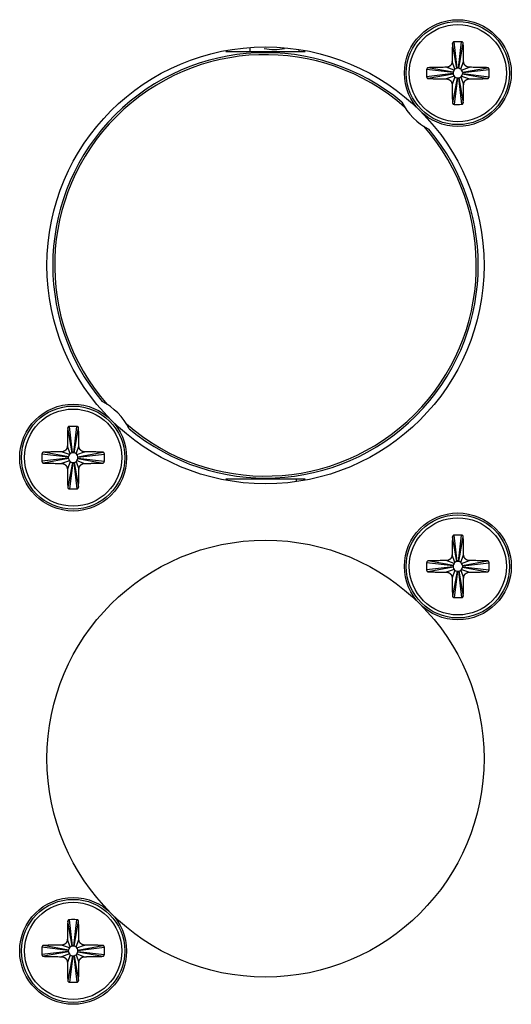
# Model space of a CAD drawing. Extents: x -829 to 365, y -1123 to 466.
# Drawn here: x 201 to 226, y -177 to -127 of the extents above; entities that cross this region are included whole.
import ezdxf

# ---------------------------------------------------------------- set-up
doc = ezdxf.new("R2010")
doc.units = 0
doc.header["$LTSCALE"] = 25.4
doc.layers.add('DATA', color=7, linetype='CONTINUOUS')

# ---------------------------------------------------------------- blocks, each defined once
blk = doc.blocks.new('____-7-1')
at = {"layer": 'DATA', "color": 0, "linetype": 'CONTINUOUS'}
for p, q in [((212.427, -128.247), (212.427, -128.415)), ((223.093, -129.269), (222.862, -127.987)), ((223.111, -129.267), (222.956, -127.907)), ((223.168, -129.267), (223.324, -127.907)), ((223.186, -129.269), (223.418, -127.987)), ((215.277, -128.415), (211.202, -128.415)), ((211.222, -128.41), (215.258, -128.41)), ((214.967, -128.415), (214.967, -128.339)), ((222.894, -129.469), (221.612, -129.237)), ((222.945, -129.359), (222.546, -129.217)), ((222.983, -129.32), (222.842, -128.921)), ((223.296, -129.32), (223.438, -128.921)), ((223.335, -129.359), (223.733, -129.217)), ((223.385, -129.469), (224.667, -129.237)), ((222.891, -129.487), (221.532, -129.331)), ((222.891, -129.543), (221.532, -129.699)), ((222.894, -129.562), (221.612, -129.793)), ((222.947, -129.674), (222.546, -129.813)), ((222.988, -129.713), (222.842, -130.109)), ((223.102, -129.762), (222.863, -131.043)), ((223.12, -129.764), (222.957, -131.123)), ((223.168, -129.763), (223.324, -131.123)), ((223.186, -129.761), (223.418, -131.043)), ((223.296, -129.71), (223.438, -130.109)), ((223.335, -129.671), (223.733, -129.813)), ((223.385, -129.561), (224.667, -129.793)), ((223.388, -129.487), (224.747, -129.331)), ((223.388, -129.543), (224.747, -129.699)), ((203.293, -149.069), (203.062, -147.787)), ((203.311, -149.067), (203.156, -147.707)), ((203.368, -149.067), (203.524, -147.707)), ((203.386, -149.069), (203.618, -147.787)), ((203.094, -149.269), (201.812, -149.037)), ((203.145, -149.159), (202.746, -149.017)), ((203.183, -149.12), (203.042, -148.721)), ((203.496, -149.12), (203.638, -148.721)), ((203.535, -149.159), (203.933, -149.017)), ((203.585, -149.269), (204.867, -149.037)), ((203.091, -149.287), (201.732, -149.131)), ((203.091, -149.343), (201.732, -149.499)), ((203.094, -149.362), (201.812, -149.593)), ((203.147, -149.474), (202.746, -149.613)), ((203.188, -149.513), (203.042, -149.909)), ((203.302, -149.562), (203.063, -150.843)), ((203.32, -149.564), (203.157, -150.923)), ((203.368, -149.563), (203.524, -150.923)), ((203.386, -149.561), (203.618, -150.843)), ((203.496, -149.51), (203.638, -149.909)), ((203.535, -149.471), (203.933, -149.613)), ((203.585, -149.361), (204.867, -149.593)), ((203.588, -149.287), (204.947, -149.131)), ((203.588, -149.343), (204.947, -149.499)), ((211.202, -150.415), (215.277, -150.415)), ((214.84, -150.523), (214.84, -150.415)), ((223.093, -154.669), (222.862, -153.387)), ((223.111, -154.667), (222.956, -153.307)), ((223.168, -154.667), (223.324, -153.307)), ((223.186, -154.669), (223.418, -153.387)), ((222.945, -154.759), (222.546, -154.617)), ((222.983, -154.72), (222.842, -154.321)), ((223.296, -154.72), (223.438, -154.321)), ((223.335, -154.759), (223.733, -154.617)), ((222.891, -154.887), (221.532, -154.731)), ((222.891, -154.943), (221.532, -155.099)), ((222.894, -154.869), (221.612, -154.637)), ((222.894, -154.962), (221.612, -155.193)), ((222.947, -155.074), (222.546, -155.213)), ((222.988, -155.113), (222.842, -155.509)), ((223.296, -155.11), (223.438, -155.509)), ((223.335, -155.071), (223.733, -155.213)), ((223.385, -154.869), (224.667, -154.637)), ((223.385, -154.961), (224.667, -155.193)), ((223.388, -154.887), (224.747, -154.731)), ((223.388, -154.943), (224.747, -155.099)), ((223.102, -155.162), (222.863, -156.443)), ((223.12, -155.164), (222.957, -156.523)), ((223.168, -155.163), (223.324, -156.523)), ((223.186, -155.161), (223.418, -156.443)), ((203.293, -174.469), (203.062, -173.187)), ((203.311, -174.467), (203.156, -173.107)), ((203.368, -174.467), (203.524, -173.107)), ((203.386, -174.469), (203.618, -173.187)), ((203.183, -174.52), (203.042, -174.121)), ((203.496, -174.52), (203.638, -174.121)), ((203.091, -174.687), (201.732, -174.531)), ((203.091, -174.743), (201.732, -174.899)), ((203.094, -174.669), (201.812, -174.437)), ((203.094, -174.762), (201.812, -174.993)), ((203.145, -174.559), (202.746, -174.417)), ((203.147, -174.874), (202.746, -175.013)), ((203.188, -174.913), (203.042, -175.309)), ((203.496, -174.91), (203.638, -175.309)), ((203.535, -174.559), (203.933, -174.417)), ((203.535, -174.871), (203.933, -175.013)), ((203.585, -174.669), (204.867, -174.437)), ((203.585, -174.761), (204.867, -174.993)), ((203.588, -174.687), (204.947, -174.531)), ((203.588, -174.743), (204.947, -174.899)), ((203.302, -174.962), (203.063, -176.243)), ((203.32, -174.964), (203.157, -176.323)), ((203.368, -174.963), (203.524, -176.323)), ((203.386, -174.961), (203.618, -176.243))]:
    blk.add_line(p, q, dxfattribs=at)
at = {"layer": 'DATA', "color": 0, "linetype": 'CONTINUOUS', "flags": 128}
for points in [[(213.172, -128.248, 0.104434), (214.222, -128.248)], [(221.532, -129.331), (221.532, -129.336, 0.008652), (221.532, -129.694), (221.532, -129.699)], [(224.747, -129.699), (224.748, -129.694, 0.008651), (224.748, -129.336), (224.747, -129.331)], [(201.732, -149.131), (201.732, -149.136, 0.008652), (201.732, -149.494), (201.732, -149.499)], [(204.947, -149.499), (204.948, -149.494, 0.008651), (204.948, -149.136), (204.947, -149.131)], [(221.532, -154.731), (221.532, -154.736, 0.008652), (221.532, -155.094), (221.532, -155.099)], [(224.747, -155.099), (224.748, -155.094, 0.008651), (224.748, -154.736), (224.747, -154.731)], [(201.732, -174.531), (201.732, -174.536, 0.008652), (201.732, -174.894), (201.732, -174.899)], [(204.947, -174.899), (204.948, -174.894, 0.008651), (204.948, -174.536), (204.947, -174.531)]]:
    blk.add_lwpolyline(points, format="xyb", dxfattribs=at)
at = {"layer": 'DATA', "color": 0, "linetype": 'CONTINUOUS'}
for centre, radius in [((223.14, -129.515), 2.75), ((223.14, -129.515), 2.655), ((223.14, -129.515), 2.502), ((213.24, -139.415), 11.25), ((203.34, -149.315), 2.75), ((203.34, -149.315), 2.655), ((203.34, -149.315), 2.502), ((223.14, -154.915), 2.75), ((223.14, -154.915), 2.655), ((223.14, -154.915), 2.502), ((213.24, -164.815), 11.25), ((203.34, -174.715), 2.75), ((203.34, -174.715), 2.655), ((203.34, -174.715), 2.502)]:
    blk.add_circle(centre, radius, dxfattribs=at)
for centre, radius, start, end in [((223.14, -137.774), 9.868, 88.9331, 91.0668), ((213.24, -139.415), 10.95, 50.1871, 219.8129), ((213.24, -139.415), 10.85, 48.7065, 221.2935), ((223.14, -129.515), 0.25, 100.7021, 128.7247), ((223.14, -129.515), 0.25, 96.5198, 100.7095), ((223.14, -129.515), 0.25, 83.4783, 96.5215), ((223.14, -129.515), 0.25, 79.2905, 83.4802), ((223.14, -129.515), 0.25, 51.2743, 79.301), ((223.14, -129.515), 0.25, 173.4784, 186.5214), ((223.14, -129.515), 0.25, 169.2905, 173.4802), ((223.14, -129.515), 0.25, 186.5198, 190.8228), ((223.14, -129.515), 0.25, 141.2743, 169.301), ((223.14, -129.515), 0.25, 190.8153, 219.5959), ((223.14, -129.515), 0.25, 128.7155, 141.2845), ((223.14, -129.515), 0.25, 219.5865, 232.4956), ((223.14, -129.515), 0.25, 232.4851, 261.27), ((223.14, -129.515), 0.25, 261.2592, 265.5622), ((223.14, -129.516), 0.249, 265.5435, 276.5463), ((223.14, -129.515), 0.25, 276.5198, 280.7095), ((223.14, -129.515), 0.25, 280.7021, 308.7247), ((223.14, -129.515), 0.25, 38.7155, 51.2845), ((223.14, -129.515), 0.25, 308.7155, 321.2845), ((223.14, -129.515), 0.25, 10.7021, 38.7247), ((223.14, -129.515), 0.25, 321.2743, 349.301), ((223.14, -129.515), 0.25, 6.5198, 10.7095), ((223.14, -129.515), 0.25, 349.2905, 353.4802), ((223.14, -129.515), 0.25, 353.4783, 6.5215), ((223.14, -129.515), 3.25, 207.2656, 242.7344), ((223.138, -121.034), 10.091, 268.9724, 271.0541), ((213.24, -139.415), 10.85, 228.7065, 41.2935), ((213.24, -139.415), 10.95, 230.1871, 39.8129), ((203.34, -149.315), 3.25, 27.2656, 62.7344), ((203.34, -157.574), 9.868, 88.9331, 91.0668), ((203.34, -149.315), 0.25, 173.4784, 186.5214), ((203.34, -149.315), 0.25, 169.2905, 173.4802), ((203.34, -149.315), 0.25, 186.5198, 190.8228), ((203.34, -149.315), 0.25, 141.2743, 169.301), ((203.34, -149.315), 0.25, 190.8153, 219.5959), ((203.34, -149.315), 0.25, 128.7155, 141.2845), ((203.34, -149.315), 0.25, 219.5865, 232.4956), ((203.34, -149.315), 0.25, 100.7021, 128.7247), ((203.34, -149.315), 0.25, 232.4851, 261.27), ((203.34, -149.315), 0.25, 96.5198, 100.7095), ((203.34, -149.315), 0.25, 261.2592, 265.5622), ((203.34, -149.315), 0.25, 83.4783, 96.5215), ((203.34, -149.316), 0.249, 265.5435, 276.5463), ((203.34, -149.315), 0.25, 79.2905, 83.4802), ((203.34, -149.315), 0.25, 276.5198, 280.7095), ((203.34, -149.315), 0.25, 51.2743, 79.301), ((203.34, -149.315), 0.25, 280.7021, 308.7247), ((203.34, -149.315), 0.25, 38.7155, 51.2845), ((203.34, -149.315), 0.25, 308.7155, 321.2845), ((203.34, -149.315), 0.25, 10.7021, 38.7247), ((203.34, -149.315), 0.25, 321.2743, 349.301), ((203.34, -149.315), 0.25, 6.5198, 10.7095), ((203.34, -149.315), 0.25, 349.2905, 353.4802), ((203.34, -149.315), 0.25, 353.4783, 6.5215), ((203.338, -140.834), 10.091, 268.9724, 271.0541), ((223.14, -163.174), 9.868, 88.9331, 91.0668), ((223.14, -154.915), 0.25, 173.4784, 186.5214), ((223.14, -154.915), 0.25, 169.2905, 173.4802), ((223.14, -154.915), 0.25, 186.5198, 190.8228), ((223.14, -154.915), 0.25, 141.2743, 169.301), ((223.14, -154.915), 0.25, 190.8153, 219.5959), ((223.14, -154.915), 0.25, 128.7155, 141.2845), ((223.14, -154.915), 0.25, 219.5865, 232.4956), ((223.14, -154.915), 0.25, 100.7021, 128.7247), ((223.14, -154.915), 0.25, 232.4851, 261.27), ((223.14, -154.915), 0.25, 96.5198, 100.7095), ((223.14, -154.915), 0.25, 83.4783, 96.5215), ((223.14, -154.915), 0.25, 79.2905, 83.4802), ((223.14, -154.915), 0.25, 51.2743, 79.301), ((223.14, -154.915), 0.25, 280.7021, 308.7247), ((223.14, -154.915), 0.25, 38.7155, 51.2845), ((223.14, -154.915), 0.25, 308.7155, 321.2845), ((223.14, -154.915), 0.25, 10.7021, 38.7247), ((223.14, -154.915), 0.25, 321.2743, 349.301), ((223.14, -154.915), 0.25, 6.5198, 10.7095), ((223.14, -154.915), 0.25, 349.2905, 353.4802), ((223.14, -154.915), 0.25, 353.4783, 6.5215), ((223.14, -154.915), 0.25, 261.2592, 265.5622), ((223.14, -154.916), 0.249, 265.5435, 276.5463), ((223.14, -154.915), 0.25, 276.5198, 280.7095), ((223.138, -146.434), 10.091, 268.9724, 271.0541), ((203.34, -182.974), 9.868, 88.9331, 91.0668), ((203.34, -174.715), 0.25, 173.4784, 186.5214), ((203.34, -174.715), 0.25, 169.2905, 173.4802), ((203.34, -174.715), 0.25, 186.5198, 190.8228), ((203.34, -174.715), 0.25, 141.2743, 169.301), ((203.34, -174.715), 0.25, 190.8153, 219.5959), ((203.34, -174.715), 0.25, 128.7155, 141.2845), ((203.34, -174.715), 0.25, 219.5865, 232.4956), ((203.34, -174.715), 0.25, 100.7021, 128.7247), ((203.34, -174.715), 0.25, 232.4851, 261.27), ((203.34, -174.715), 0.25, 96.5198, 100.7095), ((203.34, -174.715), 0.25, 83.4783, 96.5215), ((203.34, -174.715), 0.25, 79.2905, 83.4802), ((203.34, -174.715), 0.25, 51.2743, 79.301), ((203.34, -174.715), 0.25, 280.7021, 308.7247), ((203.34, -174.715), 0.25, 38.7155, 51.2845), ((203.34, -174.715), 0.25, 308.7155, 321.2845), ((203.34, -174.715), 0.25, 10.7021, 38.7247), ((203.34, -174.715), 0.25, 321.2743, 349.301), ((203.34, -174.715), 0.25, 6.5198, 10.7095), ((203.34, -174.715), 0.25, 349.2905, 353.4802), ((203.34, -174.715), 0.25, 353.4783, 6.5215), ((203.34, -174.715), 0.25, 261.2592, 265.5622), ((203.34, -174.716), 0.249, 265.5435, 276.5463), ((203.34, -174.715), 0.25, 276.5198, 280.7095), ((203.338, -166.234), 10.091, 268.9724, 271.0541)]:
    blk.add_arc(centre, radius, start, end, dxfattribs=at)
for points, knots in [([(222.862, -127.987), (222.862, -127.994), (222.845, -128.458), (222.842, -128.916), (222.842, -128.919), (222.842, -128.921)], [0, 0, 0, 1, 2, 2, 3, 3, 3]), ([(222.956, -127.907), (222.929, -127.908), (222.89, -127.93), (222.863, -127.964), (222.862, -127.987), (222.862, -127.987), (222.862, -127.987)], [0, 0, 0, 1, 2, 3, 3, 4, 4, 4]), ([(223.418, -127.987), (223.417, -127.97), (223.396, -127.933), (223.35, -127.908), (223.324, -127.907), (223.324, -127.907), (223.324, -127.907)], [0, 0, 0, 1, 2, 3, 3, 4, 4, 4]), ([(223.438, -128.921), (223.435, -128.471), (223.419, -128.007), (223.418, -127.988), (223.418, -127.987), (223.418, -127.987)], [0, 0, 0, 1, 2, 2, 3, 3, 3]), ([(221.612, -129.237), (221.595, -129.238), (221.558, -129.259), (221.533, -129.305), (221.532, -129.33), (221.532, -129.331), (221.532, -129.331)], [0, 0, 0, 1, 2, 3, 3, 4, 4, 4]), ([(222.546, -129.217), (222.096, -129.22), (221.632, -129.236), (221.612, -129.237), (221.612, -129.237), (221.612, -129.237)], [0, 0, 0, 1, 2, 2, 3, 3, 3]), ([(222.842, -128.921), (222.841, -128.966), (222.816, -129.048), (222.766, -129.122), (222.697, -129.178), (222.604, -129.216), (222.549, -129.217), (222.548, -129.217), (222.546, -129.217)], [0, 0, 0, 1, 2, 3, 4, 5, 5, 6, 6, 6]), ([(223.733, -129.217), (223.689, -129.216), (223.607, -129.191), (223.533, -129.141), (223.477, -129.072), (223.439, -128.98), (223.438, -128.924), (223.438, -128.923), (223.438, -128.921)], [0, 0, 0, 1, 2, 3, 4, 5, 5, 6, 6, 6]), ([(224.667, -129.237), (224.661, -129.237), (224.197, -129.22), (223.739, -129.217), (223.736, -129.217), (223.733, -129.217)], [0, 0, 0, 1, 2, 2, 3, 3, 3]), ([(224.747, -129.331), (224.747, -129.305), (224.725, -129.265), (224.691, -129.239), (224.668, -129.237), (224.668, -129.237), (224.667, -129.237)], [0, 0, 0, 1, 2, 3, 3, 4, 4, 4]), ([(221.532, -129.699), (221.533, -129.725), (221.555, -129.765), (221.589, -129.791), (221.611, -129.793), (221.612, -129.793), (221.612, -129.793)], [0, 0, 0, 1, 2, 3, 3, 4, 4, 4]), ([(224.667, -129.793), (224.684, -129.792), (224.722, -129.771), (224.747, -129.725), (224.747, -129.7), (224.747, -129.699), (224.747, -129.699)], [0, 0, 0, 1, 2, 3, 3, 4, 4, 4]), ([(221.612, -129.793), (221.619, -129.793), (222.083, -129.81), (222.541, -129.813), (222.543, -129.813), (222.546, -129.813)], [0, 0, 0, 1, 2, 2, 3, 3, 3]), ([(222.546, -129.813), (222.591, -129.814), (222.673, -129.839), (222.746, -129.889), (222.803, -129.958), (222.841, -130.05), (222.842, -130.106), (222.842, -130.107), (222.842, -130.109)], [0, 0, 0, 1, 2, 3, 4, 5, 5, 6, 6, 6]), ([(222.842, -130.109), (222.844, -130.378), (222.854, -130.823), (222.861, -131.023), (222.863, -131.043), (222.863, -131.043), (222.863, -131.043)], [0, 0, 0, 1, 2, 3, 3, 4, 4, 4]), ([(223.418, -131.043), (223.418, -131.036), (223.435, -130.572), (223.437, -130.114), (223.438, -130.111), (223.438, -130.109)], [0, 0, 0, 1, 2, 2, 3, 3, 3]), ([(223.438, -130.109), (223.438, -130.064), (223.464, -129.982), (223.514, -129.908), (223.582, -129.852), (223.675, -129.814), (223.731, -129.813), (223.732, -129.813), (223.733, -129.813)], [0, 0, 0, 1, 2, 3, 4, 5, 5, 6, 6, 6]), ([(223.733, -129.813), (223.97, -129.811), (224.414, -129.803), (224.648, -129.794), (224.667, -129.793), (224.667, -129.793), (224.667, -129.793)], [0, 0, 0, 1, 2, 3, 3, 4, 4, 4]), ([(222.863, -131.043), (222.864, -131.06), (222.885, -131.097), (222.93, -131.122), (222.956, -131.123), (222.957, -131.123), (222.957, -131.123)], [0, 0, 0, 1, 2, 3, 3, 4, 4, 4]), ([(223.324, -131.123), (223.35, -131.122), (223.39, -131.1), (223.416, -131.066), (223.418, -131.043), (223.418, -131.043), (223.418, -131.043)], [0, 0, 0, 1, 2, 3, 3, 4, 4, 4]), ([(203.062, -147.787), (203.062, -147.794), (203.045, -148.258), (203.042, -148.716), (203.042, -148.719), (203.042, -148.721)], [0, 0, 0, 1, 2, 2, 3, 3, 3]), ([(203.156, -147.707), (203.129, -147.708), (203.09, -147.73), (203.063, -147.764), (203.062, -147.787), (203.062, -147.787), (203.062, -147.787)], [0, 0, 0, 1, 2, 3, 3, 4, 4, 4]), ([(203.618, -147.787), (203.617, -147.77), (203.596, -147.733), (203.55, -147.708), (203.524, -147.707), (203.524, -147.707), (203.524, -147.707)], [0, 0, 0, 1, 2, 3, 3, 4, 4, 4]), ([(203.638, -148.721), (203.636, -148.469), (203.627, -148.024), (203.619, -147.807), (203.618, -147.788), (203.618, -147.787), (203.618, -147.787)], [0, 0, 0, 1, 2, 3, 3, 4, 4, 4]), ([(201.812, -149.037), (201.795, -149.038), (201.758, -149.059), (201.733, -149.105), (201.732, -149.13), (201.732, -149.131), (201.732, -149.131)], [0, 0, 0, 1, 2, 3, 3, 4, 4, 4]), ([(202.746, -149.017), (202.51, -149.019), (202.066, -149.027), (201.832, -149.036), (201.812, -149.037), (201.812, -149.037), (201.812, -149.037)], [0, 0, 0, 1, 2, 3, 3, 4, 4, 4]), ([(203.042, -148.721), (203.041, -148.766), (203.016, -148.848), (202.966, -148.922), (202.897, -148.978), (202.804, -149.016), (202.749, -149.017), (202.748, -149.017), (202.746, -149.017)], [0, 0, 0, 1, 2, 3, 4, 5, 5, 6, 6, 6]), ([(203.933, -149.017), (203.889, -149.016), (203.807, -148.991), (203.733, -148.941), (203.677, -148.872), (203.639, -148.78), (203.638, -148.724), (203.638, -148.723), (203.638, -148.721)], [0, 0, 0, 1, 2, 3, 4, 5, 5, 6, 6, 6]), ([(204.867, -149.037), (204.861, -149.037), (204.397, -149.02), (203.939, -149.017), (203.936, -149.017), (203.933, -149.017)], [0, 0, 0, 1, 2, 2, 3, 3, 3]), ([(204.947, -149.131), (204.947, -149.105), (204.925, -149.065), (204.891, -149.039), (204.868, -149.037), (204.868, -149.037), (204.867, -149.037)], [0, 0, 0, 1, 2, 3, 3, 4, 4, 4]), ([(201.732, -149.499), (201.733, -149.525), (201.755, -149.565), (201.789, -149.591), (201.811, -149.593), (201.812, -149.593), (201.812, -149.593)], [0, 0, 0, 1, 2, 3, 3, 4, 4, 4]), ([(204.867, -149.593), (204.884, -149.592), (204.922, -149.571), (204.947, -149.525), (204.947, -149.5), (204.947, -149.499), (204.947, -149.499)], [0, 0, 0, 1, 2, 3, 3, 4, 4, 4]), ([(201.812, -149.593), (201.819, -149.593), (202.283, -149.61), (202.741, -149.613), (202.743, -149.613), (202.746, -149.613)], [0, 0, 0, 1, 2, 2, 3, 3, 3]), ([(202.746, -149.613), (202.791, -149.614), (202.873, -149.639), (202.946, -149.689), (203.003, -149.758), (203.041, -149.85), (203.042, -149.906), (203.042, -149.907), (203.042, -149.909)], [0, 0, 0, 1, 2, 3, 4, 5, 5, 6, 6, 6]), ([(203.042, -149.909), (203.044, -150.372), (203.062, -150.836), (203.063, -150.843), (203.063, -150.843), (203.063, -150.843)], [0, 0, 0, 1, 2, 2, 3, 3, 3]), ([(203.618, -150.843), (203.618, -150.836), (203.635, -150.372), (203.637, -149.914), (203.638, -149.911), (203.638, -149.909)], [0, 0, 0, 1, 2, 2, 3, 3, 3]), ([(203.638, -149.909), (203.638, -149.864), (203.664, -149.782), (203.714, -149.708), (203.782, -149.652), (203.875, -149.614), (203.931, -149.613), (203.932, -149.613), (203.933, -149.613)], [0, 0, 0, 1, 2, 3, 4, 5, 5, 6, 6, 6]), ([(203.933, -149.613), (204.17, -149.611), (204.614, -149.603), (204.848, -149.594), (204.867, -149.593), (204.867, -149.593), (204.867, -149.593)], [0, 0, 0, 1, 2, 3, 3, 4, 4, 4]), ([(203.063, -150.843), (203.064, -150.86), (203.085, -150.897), (203.13, -150.922), (203.156, -150.923), (203.157, -150.923), (203.157, -150.923)], [0, 0, 0, 1, 2, 3, 3, 4, 4, 4]), ([(203.524, -150.923), (203.55, -150.922), (203.59, -150.9), (203.616, -150.866), (203.618, -150.843), (203.618, -150.843), (203.618, -150.843)], [0, 0, 0, 1, 2, 3, 3, 4, 4, 4]), ([(222.862, -153.387), (222.862, -153.394), (222.845, -153.858), (222.842, -154.316), (222.842, -154.319), (222.842, -154.321)], [0, 0, 0, 1, 2, 2, 3, 3, 3]), ([(222.956, -153.307), (222.929, -153.308), (222.89, -153.33), (222.863, -153.364), (222.862, -153.387), (222.862, -153.387), (222.862, -153.387)], [0, 0, 0, 1, 2, 3, 3, 4, 4, 4]), ([(223.418, -153.387), (223.417, -153.37), (223.396, -153.333), (223.35, -153.308), (223.324, -153.307), (223.324, -153.307), (223.324, -153.307)], [0, 0, 0, 1, 2, 3, 3, 4, 4, 4]), ([(223.438, -154.321), (223.435, -153.858), (223.418, -153.394), (223.418, -153.388), (223.418, -153.387), (223.418, -153.387)], [0, 0, 0, 1, 2, 2, 3, 3, 3]), ([(222.546, -154.617), (222.083, -154.62), (221.619, -154.637), (221.612, -154.637), (221.612, -154.637), (221.612, -154.637)], [0, 0, 0, 1, 2, 2, 3, 3, 3]), ([(222.842, -154.321), (222.841, -154.366), (222.816, -154.448), (222.766, -154.522), (222.697, -154.578), (222.604, -154.616), (222.549, -154.617), (222.548, -154.617), (222.546, -154.617)], [0, 0, 0, 1, 2, 3, 4, 5, 5, 6, 6, 6]), ([(223.733, -154.617), (223.689, -154.616), (223.607, -154.591), (223.533, -154.541), (223.477, -154.472), (223.439, -154.38), (223.438, -154.324), (223.438, -154.323), (223.438, -154.321)], [0, 0, 0, 1, 2, 3, 4, 5, 5, 6, 6, 6]), ([(224.667, -154.637), (224.661, -154.637), (224.197, -154.62), (223.739, -154.617), (223.736, -154.617), (223.733, -154.617)], [0, 0, 0, 1, 2, 2, 3, 3, 3]), ([(221.612, -154.637), (221.595, -154.638), (221.558, -154.659), (221.533, -154.705), (221.532, -154.73), (221.532, -154.731), (221.532, -154.731)], [0, 0, 0, 1, 2, 3, 3, 4, 4, 4]), ([(221.532, -155.099), (221.533, -155.125), (221.555, -155.165), (221.589, -155.191), (221.611, -155.193), (221.612, -155.193), (221.612, -155.193)], [0, 0, 0, 1, 2, 3, 3, 4, 4, 4]), ([(224.747, -154.731), (224.747, -154.705), (224.725, -154.665), (224.691, -154.639), (224.668, -154.637), (224.668, -154.637), (224.667, -154.637)], [0, 0, 0, 1, 2, 3, 3, 4, 4, 4]), ([(224.667, -155.193), (224.684, -155.192), (224.722, -155.171), (224.747, -155.125), (224.747, -155.1), (224.747, -155.099), (224.747, -155.099)], [0, 0, 0, 1, 2, 3, 3, 4, 4, 4]), ([(221.612, -155.193), (221.619, -155.193), (222.083, -155.21), (222.541, -155.213), (222.543, -155.213), (222.546, -155.213)], [0, 0, 0, 1, 2, 2, 3, 3, 3]), ([(222.546, -155.213), (222.591, -155.214), (222.673, -155.239), (222.746, -155.289), (222.803, -155.358), (222.841, -155.45), (222.842, -155.506), (222.842, -155.507), (222.842, -155.509)], [0, 0, 0, 1, 2, 3, 4, 5, 5, 6, 6, 6]), ([(222.842, -155.509), (222.844, -155.762), (222.853, -156.206), (222.861, -156.423), (222.863, -156.443), (222.863, -156.443), (222.863, -156.443)], [0, 0, 0, 1, 2, 3, 3, 4, 4, 4]), ([(223.418, -156.443), (223.418, -156.436), (223.435, -155.972), (223.437, -155.514), (223.438, -155.511), (223.438, -155.509)], [0, 0, 0, 1, 2, 2, 3, 3, 3]), ([(223.438, -155.509), (223.438, -155.464), (223.464, -155.382), (223.514, -155.308), (223.582, -155.252), (223.675, -155.214), (223.731, -155.213), (223.732, -155.213), (223.733, -155.213)], [0, 0, 0, 1, 2, 3, 4, 5, 5, 6, 6, 6]), ([(223.733, -155.213), (224.197, -155.21), (224.661, -155.193), (224.667, -155.193), (224.667, -155.193), (224.667, -155.193)], [0, 0, 0, 1, 2, 2, 3, 3, 3]), ([(222.863, -156.443), (222.864, -156.46), (222.885, -156.497), (222.93, -156.522), (222.956, -156.523), (222.957, -156.523), (222.957, -156.523)], [0, 0, 0, 1, 2, 3, 3, 4, 4, 4]), ([(223.324, -156.523), (223.35, -156.522), (223.39, -156.5), (223.416, -156.466), (223.418, -156.443), (223.418, -156.443), (223.418, -156.443)], [0, 0, 0, 1, 2, 3, 3, 4, 4, 4]), ([(203.062, -173.187), (203.062, -173.194), (203.045, -173.658), (203.042, -174.116), (203.042, -174.119), (203.042, -174.121)], [0, 0, 0, 1, 2, 2, 3, 3, 3]), ([(203.156, -173.107), (203.129, -173.108), (203.09, -173.13), (203.063, -173.164), (203.062, -173.187), (203.062, -173.187), (203.062, -173.187)], [0, 0, 0, 1, 2, 3, 3, 4, 4, 4]), ([(203.618, -173.187), (203.617, -173.17), (203.596, -173.133), (203.55, -173.108), (203.524, -173.107), (203.524, -173.107), (203.524, -173.107)], [0, 0, 0, 1, 2, 3, 3, 4, 4, 4]), ([(203.638, -174.121), (203.635, -173.658), (203.618, -173.194), (203.618, -173.188), (203.618, -173.187), (203.618, -173.187)], [0, 0, 0, 1, 2, 2, 3, 3, 3]), ([(203.042, -174.121), (203.041, -174.166), (203.016, -174.248), (202.966, -174.322), (202.897, -174.378), (202.804, -174.416), (202.749, -174.417), (202.748, -174.417), (202.746, -174.417)], [0, 0, 0, 1, 2, 3, 4, 5, 5, 6, 6, 6]), ([(203.933, -174.417), (203.889, -174.416), (203.807, -174.391), (203.733, -174.341), (203.677, -174.272), (203.639, -174.18), (203.638, -174.124), (203.638, -174.123), (203.638, -174.121)], [0, 0, 0, 1, 2, 3, 4, 5, 5, 6, 6, 6]), ([(201.812, -174.437), (201.795, -174.438), (201.758, -174.459), (201.733, -174.505), (201.732, -174.53), (201.732, -174.531), (201.732, -174.531)], [0, 0, 0, 1, 2, 3, 3, 4, 4, 4]), ([(201.732, -174.899), (201.733, -174.925), (201.755, -174.965), (201.789, -174.991), (201.811, -174.993), (201.812, -174.993), (201.812, -174.993)], [0, 0, 0, 1, 2, 3, 3, 4, 4, 4]), ([(202.746, -174.417), (202.51, -174.419), (202.066, -174.427), (201.832, -174.436), (201.812, -174.437), (201.812, -174.437), (201.812, -174.437)], [0, 0, 0, 1, 2, 3, 3, 4, 4, 4]), ([(204.867, -174.437), (204.861, -174.437), (204.397, -174.42), (203.939, -174.417), (203.936, -174.417), (203.933, -174.417)], [0, 0, 0, 1, 2, 2, 3, 3, 3]), ([(204.947, -174.531), (204.947, -174.505), (204.925, -174.465), (204.891, -174.439), (204.868, -174.437), (204.868, -174.437), (204.867, -174.437)], [0, 0, 0, 1, 2, 3, 3, 4, 4, 4]), ([(204.867, -174.993), (204.884, -174.992), (204.922, -174.971), (204.947, -174.925), (204.947, -174.9), (204.947, -174.899), (204.947, -174.899)], [0, 0, 0, 1, 2, 3, 3, 4, 4, 4]), ([(201.812, -174.993), (201.819, -174.993), (202.283, -175.01), (202.741, -175.013), (202.743, -175.013), (202.746, -175.013)], [0, 0, 0, 1, 2, 2, 3, 3, 3]), ([(202.746, -175.013), (202.791, -175.014), (202.873, -175.039), (202.946, -175.089), (203.003, -175.158), (203.041, -175.25), (203.042, -175.306), (203.042, -175.307), (203.042, -175.309)], [0, 0, 0, 1, 2, 3, 4, 5, 5, 6, 6, 6]), ([(203.042, -175.309), (203.044, -175.772), (203.062, -176.236), (203.063, -176.243), (203.063, -176.243), (203.063, -176.243)], [0, 0, 0, 1, 2, 2, 3, 3, 3]), ([(203.618, -176.243), (203.618, -176.236), (203.635, -175.772), (203.637, -175.314), (203.638, -175.311), (203.638, -175.309)], [0, 0, 0, 1, 2, 2, 3, 3, 3]), ([(203.638, -175.309), (203.638, -175.264), (203.664, -175.182), (203.714, -175.108), (203.782, -175.052), (203.875, -175.014), (203.931, -175.013), (203.932, -175.013), (203.933, -175.013)], [0, 0, 0, 1, 2, 3, 4, 5, 5, 6, 6, 6]), ([(203.933, -175.013), (204.17, -175.011), (204.614, -175.003), (204.848, -174.994), (204.867, -174.993), (204.867, -174.993), (204.867, -174.993)], [0, 0, 0, 1, 2, 3, 3, 4, 4, 4]), ([(203.063, -176.243), (203.064, -176.26), (203.085, -176.297), (203.13, -176.322), (203.156, -176.323), (203.157, -176.323), (203.157, -176.323)], [0, 0, 0, 1, 2, 3, 3, 4, 4, 4]), ([(203.524, -176.323), (203.55, -176.322), (203.59, -176.3), (203.616, -176.266), (203.618, -176.243), (203.618, -176.243), (203.618, -176.243)], [0, 0, 0, 1, 2, 3, 3, 4, 4, 4])]:
    blk.add_open_spline(points, degree=2, knots=knots, dxfattribs=at)

msp = doc.modelspace()

# ---------------------------------------------------------------- block references
at = {"layer": 'DATA', "color": 0}
msp.add_blockref('____-7-1', (0, 0), dxfattribs=at)

doc.saveas('drawing.dxf')
